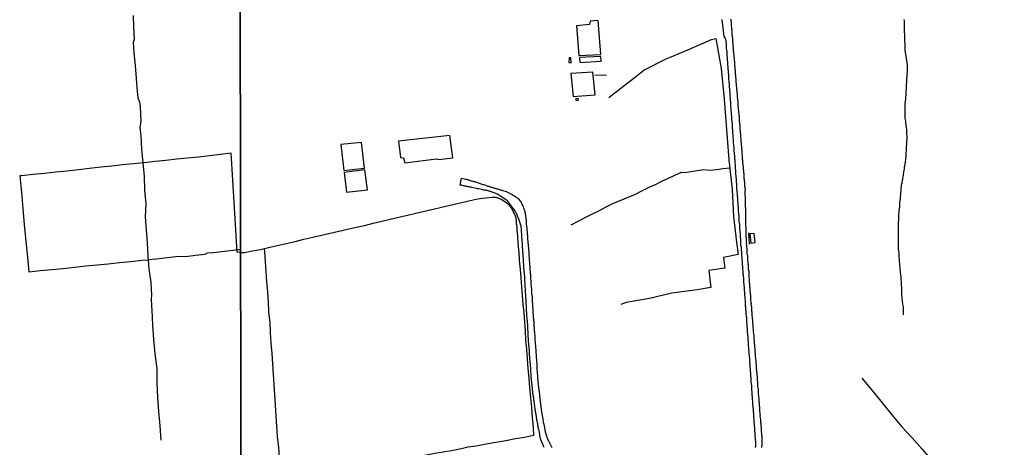
# Model space of a CAD drawing. Units: millimetres. Extents: x 180721 to 183135, y 1665964 to 1668740.
# Drawn here: x 182089 to 182448, y 1667382 to 1667538 of the extents above; entities that cross this region are included whole.
import ezdxf

# ---------------------------------------------------------------- set-up
doc = ezdxf.new("R2010")
doc.units = ezdxf.units.MM
for name, color, linetype in [('V-EDIFICACAO', 2, 'Continuous'), ('V-LOTE', 10, 'Continuous'), ('V-REFERENCIA', 2, 'Continuous'), ('V-TALVEGUE', 7, 'Continuous'), ('V-TESTADA', 5, 'Continuous'), ('V-VALETA', 6, 'Continuous'), ('X-LIMITE_1000', 7, 'Continuous')]:
    doc.layers.add(name, color=color, linetype=linetype)

msp = doc.modelspace()

# ---------------------------------------------------------------- linework, layer by layer
at = {"layer": 'V-EDIFICACAO'}
for points in [[(182297.07, 1667537.56), (182296.78, 1667536.31), (182292.04, 1667535.87), (182292.95, 1667524.98), (182292.95, 1667524.98), (182300.96, 1667525.29), (182300.96, 1667525.29), (182300.01, 1667537.78), (182297.07, 1667537.56)], [(182289.33, 1667524.17), (182289.27, 1667522.42), (182290.04, 1667522.31), (182290, 1667524.08), (182289.33, 1667524.17)], [(182293.08, 1667524.26), (182293.27, 1667522.41), (182293.27, 1667522.41), (182301.01, 1667522.89), (182300.91, 1667524.63), (182300.91, 1667524.63), (182293.08, 1667524.26)], [(182290.01, 1667518.45), (182290.88, 1667509.95), (182298.82, 1667510.63), (182298.05, 1667518.91), (182290.01, 1667518.45)], [(182291.75, 1667509.24), (182291.75, 1667508.6), (182292.63, 1667508.55), (182292.73, 1667509.17), (182291.75, 1667509.24)], [(182227.02, 1667493.61), (182227.74, 1667487.65), (182228.83, 1667487.57), (182229.26, 1667485.79), (182240.91, 1667487.24), (182241.79, 1667486.91), (182246.86, 1667487.6), (182245.78, 1667495.76), (182227.02, 1667493.61)], [(182205.92, 1667492.38), (182207.05, 1667482.98), (182214.56, 1667483.81), (182213.52, 1667493.22), (182205.92, 1667492.38)], [(182207.13, 1667482.24), (182208, 1667474.97), (182215.6, 1667475.88), (182214.69, 1667483.16), (182207.13, 1667482.24)], [(182355.39, 1667459.75), (182355.8, 1667456.42), (182357.29, 1667456.66), (182357.03, 1667459.86), (182355.39, 1667459.75)]]:
    msp.add_lwpolyline(points, close=True, dxfattribs=at)
at = {"layer": 'V-LOTE'}
for points in [[(182298.73, 1667517.83), (182303.06, 1667517.93)], [(182169.27, 1667453.01), (182168.07, 1667453.04), (182167.72, 1667459.18), (182167.33, 1667465.24), (182166.94, 1667471.3), (182166.55, 1667477.36), (182166.16, 1667483.42), (182165.79, 1667489.23), (182161.86, 1667488.74), (182157.88, 1667488.3), (182153.9, 1667487.86), (182149.92, 1667487.42), (182145.94, 1667487.02), (182141.98, 1667486.62), (182138.02, 1667486.22), (182134.09, 1667485.73), (182130.13, 1667485.35), (182126.17, 1667484.95), (182122.19, 1667484.51), (182118.19, 1667484.13), (182114.12, 1667483.71), (182110.02, 1667483.22), (182105.9, 1667482.75), (182101.78, 1667482.28), (182097.61, 1667481.88), (182093.44, 1667481.48), (182089.27, 1667480.99), (182088.55, 1667480.95), (182089.15, 1667474.9), (182089.64, 1667469.01), (182090.17, 1667463.05), (182090.82, 1667457.14), (182091.44, 1667451.23), (182091.93, 1667445.88), (182096.05, 1667446.33), (182100.22, 1667446.69), (182104.39, 1667447.12), (182108.56, 1667447.55), (182112.73, 1667448.03), (182116.83, 1667448.42), (182120.93, 1667448.85), (182125.03, 1667449.28), (182129.13, 1667449.71), (182133.23, 1667450.14), (182135.38, 1667450.32)], [(182169.27, 1667453.01), (182170.81, 1667452.99), (182172.93, 1667453.4), (182176.6, 1667454.11), (182177.98, 1667454.42), (182179.48, 1667454.82), (182182.69, 1667455.51), (182185.93, 1667456.27), (182189.17, 1667457.03), (182192.41, 1667457.79), (182195.65, 1667458.55), (182198.86, 1667459.31), (182202.05, 1667460.07), (182205.19, 1667460.78), (182208.33, 1667461.49), (182211.47, 1667462.2), (182214.61, 1667462.89), (182217.75, 1667463.67), (182220.87, 1667464.43), (182223.99, 1667465.19), (182227.11, 1667465.88), (182230.23, 1667466.57), (182233.35, 1667467.28), (182236.47, 1667468.01), (182239.61, 1667468.82), (182242.75, 1667469.55), (182245.89, 1667470.28), (182249.03, 1667471.01), (182252.17, 1667471.77), (182255.31, 1667472.48), (182257.72, 1667472.87)], [(182257.7, 1667472.87), (182261.4, 1667473.13), (182261.49, 1667473.2), (182261.62, 1667473.28), (182261.88, 1667473.21), (182262.54, 1667473.13), (182263.53, 1667472.8), (182264.53, 1667472.42), (182265.52, 1667471.87), (182266.52, 1667471.08), (182267.52, 1667470.1), (182268.21, 1667469.23), (182269.51, 1667466.75), (182269.48, 1667466.72), (182269.51, 1667466.64), (182269.57, 1667466.53), (182269.61, 1667466.36), (182269.74, 1667466.01), (182269.85, 1667465.66), (182269.92, 1667465.32), (182269.98, 1667464.97), (182270, 1667464.62), (182270.02, 1667464.28), (182270.04, 1667463.93), (182270.04, 1667463.58), (182270.11, 1667463.24), (182270.15, 1667462.89), (182270.18, 1667462.55), (182270.2, 1667462.2), (182270.2, 1667461.85), (182270.24, 1667461.51), (182270.28, 1667461.16), (182270.28, 1667460.81), (182270.31, 1667460.47), (182270.35, 1667460.12), (182270.41, 1667459.77), (182270.44, 1667459.43), (182270.66, 1667456.01), (182270.7, 1667455.92), (182270.72, 1667455.7), (182270.76, 1667455.4), (182270.76, 1667455.14), (182270.76, 1667454.84), (182270.8, 1667454.58), (182270.85, 1667454.27), (182270.85, 1667453.97), (182270.89, 1667453.71), (182270.93, 1667453.41), (182270.93, 1667453.15), (182270.93, 1667452.85), (182270.96, 1667452.59), (182270.98, 1667452.28), (182270.98, 1667451.98), (182271.04, 1667451.68), (182271.06, 1667451.42), (182271.11, 1667451.11), (182271.11, 1667450.81), (182271.13, 1667450.55), (182271.15, 1667450.25), (182271.15, 1667449.99), (182271.44, 1667446.79), (182271.69, 1667443.66), (182271.94, 1667440.45), (182272.19, 1667437.27), (182272.49, 1667434.11), (182272.77, 1667430.9), (182273.05, 1667427.65), (182273.25, 1667424.3), (182273.45, 1667420.95), (182273.8, 1667417.6), (182274.03, 1667414.06), (182274.26, 1667410.52), (182274.58, 1667406.98), (182274.9, 1667403.44), (182275.22, 1667399.9), (182275.54, 1667396.26), (182275.86, 1667392.62), (182276.16, 1667388.93), (182276.27, 1667386.01)], [(182183.5, 1667377.93), (182183.22, 1667381.84), (182182.82, 1667385.63), (182182.57, 1667389.47), (182182.32, 1667393.31), (182182.07, 1667397.12), (182181.82, 1667400.93), (182181.57, 1667404.7), (182181.32, 1667408.47), (182181.07, 1667412.26), (182180.79, 1667416.05), (182180.44, 1667419.82), (182180.26, 1667423.68), (182180.03, 1667427.49), (182179.63, 1667431.11), (182179.43, 1667434.85), (182179.18, 1667438.57), (182178.93, 1667442.24), (182178.65, 1667445.89), (182178.37, 1667449.54), (182178.09, 1667453.19), (182177.98, 1667454.43)], [(182396.28, 1667407.05), (182400.08, 1667402.55), (182403.71, 1667398.06), (182407.34, 1667393.65), (182410.97, 1667389.26), (182414.68, 1667385.16), (182418.39, 1667381.06), (182422.07, 1667376.79), (182425.65, 1667372.45), (182429.19, 1667368.01), (182432.75, 1667363.64), (182436.04, 1667359.13), (182439.58, 1667354.76), (182443.12, 1667350.39), (182446.58, 1667345.93), (182448.39, 1667343.53)], [(182276.27, 1667386.01), (182273.04, 1667385.37), (182269.81, 1667384.81), (182266.2, 1667384.15), (182262.59, 1667383.51), (182258.98, 1667382.85), (182255.37, 1667382.17), (182252.48, 1667381.75), (182249.42, 1667381.11), (182246.38, 1667380.52), (182243.34, 1667379.98), (182240.3, 1667379.44), (182237.26, 1667378.9), (182234.22, 1667378.43)]]:
    msp.add_lwpolyline(points, dxfattribs=at)
at = {"layer": 'V-REFERENCIA'}
for points in [[(182348.4, 1667538.28), (182348.4, 1667537.97), (182348.46, 1667537.67), (182348.53, 1667537.37), (182348.53, 1667537.06), (182348.53, 1667536.76), (182348.57, 1667536.46), (182348.57, 1667536.15), (182348.57, 1667536.04), (182348.66, 1667534.86), (182348.74, 1667534.42), (182348.77, 1667534.31), (182348.83, 1667533.43), (182348.83, 1667532.99), (182348.87, 1667532.69), (182348.87, 1667532.39), (182348.89, 1667532.08), (182348.96, 1667531.78), (182349, 1667531.48), (182349, 1667531.17), (182349.05, 1667530.87), (182349.05, 1667530.57), (182349.05, 1667530.27), (182349.09, 1667529.96), (182349.13, 1667529.66), (182349.13, 1667529.36), (182349.18, 1667529.05), (182349.22, 1667528.75), (182349.22, 1667528.45), (182349.26, 1667528.14), (182349.31, 1667527.84), (182349.31, 1667527.54), (182349.33, 1667527.23), (182349.35, 1667526.93), (182349.35, 1667526.63), (182349.39, 1667526.33), (182349.44, 1667526.02), (182349.46, 1667525.91), (182349.52, 1667524.81), (182349.59, 1667524.38), (182349.61, 1667524.07), (182349.61, 1667523.79), (182349.63, 1667523.34), (182349.74, 1667522.56), (182349.78, 1667522.08), (182349.78, 1667521.78), (182349.83, 1667521.48), (182349.83, 1667521.17), (182349.85, 1667520.87), (182349.89, 1667520.57), (182349.93, 1667520.26), (182349.96, 1667519.96), (182350, 1667519.66), (182350, 1667519.35), (182350.02, 1667519.05), (182350.04, 1667518.75), (182350.08, 1667518.44), (182350.08, 1667518.14), (182350.11, 1667517.84), (182350.13, 1667517.54), (182350.17, 1667517.23), (182350.21, 1667516.93), (182350.26, 1667516.63), (182350.26, 1667516.32), (182350.28, 1667516.02), (182350.26, 1667515.82), (182350.32, 1667515.15), (182350.39, 1667514.72), (182350.41, 1667514.42), (182350.45, 1667514.11), (182350.43, 1667514.05), (182350.54, 1667513.03), (182350.56, 1667512.6), (182350.58, 1667512.3), (182350.6, 1667511.99), (182350.62, 1667511.69), (182350.69, 1667511.39), (182350.71, 1667511.08), (182350.73, 1667510.78), (182350.76, 1667510.48), (182350.78, 1667510.17), (182350.78, 1667509.87), (182350.8, 1667509.57), (182350.8, 1667509.57), (182350.84, 1667509.27), (182350.86, 1667508.96), (182350.88, 1667508.66), (182350.95, 1667508.36), (182350.95, 1667508.05), (182350.95, 1667507.75), (182351.01, 1667507.45), (182351.04, 1667507.14), (182351.04, 1667506.84), (182351.04, 1667506.56), (182351.12, 1667505.93), (182351.17, 1667505.2), (182351.23, 1667504.72), (182351.28, 1667504.52), (182351.32, 1667503.42), (182351.36, 1667502.99), (182351.43, 1667502.68), (182351.43, 1667502.38), (182351.43, 1667502.08), (182351.49, 1667501.77), (182351.51, 1667501.47), (182351.51, 1667501.17), (182351.54, 1667500.87), (182351.56, 1667500.56), (182351.56, 1667500.26), (182351.62, 1667499.96), (182351.69, 1667499.65), (182351.69, 1667499.35), (182351.71, 1667499.05), (182351.73, 1667498.74), (182351.73, 1667498.44), (182351.75, 1667498.14), (182351.79, 1667497.83), (182351.82, 1667497.53), (182351.84, 1667497.23), (182351.9, 1667496.93), (182351.9, 1667496.62), (182351.92, 1667496.32), (182351.97, 1667496.02), (182351.99, 1667495.71), (182351.99, 1667495.41), (182351.99, 1667495.34), (182352.1, 1667494.28), (182352.16, 1667493.81), (182352.16, 1667493.5), (182352.18, 1667493.16), (182352.17, 1667493.05), (182352.27, 1667492.16), (182352.29, 1667491.69), (182352.36, 1667491.38), (182352.38, 1667491.08), (182352.4, 1667490.78), (182352.44, 1667490.47), (182352.47, 1667490.17), (182352.47, 1667489.87), (182352.49, 1667489.56), (182352.51, 1667489.26), (182352.51, 1667488.96), (182352.53, 1667488.65), (182352.6, 1667488.35), (182352.64, 1667488.05), (182352.62, 1667487.75), (182352.62, 1667487.44), (182352.64, 1667487.14), (182352.68, 1667486.84), (182352.75, 1667486.53), (182352.77, 1667486.23), (182352.79, 1667485.93), (182352.77, 1667485.73), (182352.86, 1667484.93), (182352.92, 1667484.54), (182352.94, 1667484.11), (182352.96, 1667483.81), (182352.95, 1667483.65), (182353.07, 1667482.59), (182353.12, 1667482.16), (182353.16, 1667481.86), (182353.16, 1667481.55), (182353.16, 1667481.25), (182353.18, 1667480.95), (182353.22, 1667480.64), (182353.25, 1667480.34), (182353.25, 1667480.04), (182353.31, 1667479.74), (182353.33, 1667479.43), (182353.35, 1667479.13), (182353.4, 1667478.83), (182353.4, 1667478.52), (182353.42, 1667478.22), (182353.44, 1667477.92), (182353.46, 1667477.61), (182353.48, 1667477.31), (182353.51, 1667477.01), (182353.57, 1667476.7), (182353.59, 1667476.4), (182353.64, 1667476.2), (182353.59, 1667474.84), (182353.59, 1667474.37), (182353.6, 1667474.34), (182353.66, 1667472.81), (182353.66, 1667472.81), (182353.68, 1667472.37), (182353.68, 1667472.07), (182353.68, 1667471.77), (182353.7, 1667471.46), (182353.72, 1667471.12), (182353.72, 1667470.82), (182353.72, 1667470.51), (182353.72, 1667470.21), (182353.72, 1667469.91), (182353.72, 1667469.6), (182353.75, 1667469.3), (182353.77, 1667469), (182353.79, 1667468.69), (182353.81, 1667468.39), (182353.86, 1667464.39), (182353.97, 1667460.49), (182354.08, 1667456.59), (182354.14, 1667456.57), (182354.11, 1667456.18), (182354.12, 1667455.9), (182354.22, 1667454.97), (182354.24, 1667454.4), (182354.26, 1667454.06), (182354.25, 1667453.82), (182354.35, 1667452.63), (182354.41, 1667452.11), (182354.48, 1667451.72), (182354.5, 1667451.37), (182354.5, 1667451.03), (182354.54, 1667450.68), (182354.54, 1667450.33), (182354.56, 1667449.99), (182354.65, 1667449.6), (182354.67, 1667449.25), (182354.67, 1667448.91), (182354.72, 1667448.56), (182354.72, 1667448.21), (182354.74, 1667447.87), (182354.78, 1667447.52), (182354.8, 1667447.17), (182354.82, 1667446.83), (182354.89, 1667446.48), (182354.98, 1667446.15), (182354.98, 1667445.27), (182354.98, 1667444.75), (182355.02, 1667444.36), (182355.02, 1667444.08), (182355.13, 1667443.15), (182355.15, 1667442.63), (182355.19, 1667442.28), (182355.19, 1667441.93), (182355.21, 1667441.59), (182355.28, 1667441.2), (182355.32, 1667440.85), (182355.32, 1667440.51), (182355.37, 1667440.16), (182355.37, 1667439.81), (182355.39, 1667439.47), (182355.41, 1667439.12), (182355.45, 1667438.77), (182355.5, 1667438.43), (182355.54, 1667438.08), (182355.54, 1667437.73), (182355.58, 1667437.39), (182355.63, 1667437), (182355.63, 1667436.65), (182355.63, 1667436.41), (182355.69, 1667435.4), (182355.8, 1667434.88), (182355.8, 1667434.53), (182355.82, 1667434.18), (182355.8, 1667434.12), (182355.95, 1667432.93), (182355.99, 1667432.5), (182356.02, 1667431.98), (182356.04, 1667431.63), (182356.1, 1667431.24), (182356.1, 1667430.89), (182356.13, 1667430.55), (182356.15, 1667430.2), (182356.15, 1667429.85), (182356.25, 1667429.51), (182356.28, 1667429.16), (182356.28, 1667428.81), (182356.32, 1667428.47), (182356.32, 1667428.08), (182356.34, 1667427.73), (182356.38, 1667427.39), (182356.41, 1667427.04), (182356.45, 1667426.69), (182356.49, 1667426.35), (182356.49, 1667426), (182356.5, 1667425.85), (182356.51, 1667425.3), (182356.58, 1667424.83), (182356.62, 1667424.31), (182356.63, 1667423.94), (182356.8, 1667422.45), (182356.82, 1667421.89), (182356.86, 1667421.54), (182356.86, 1667421.54), (182356.88, 1667421.19), (182356.93, 1667420.8), (182356.97, 1667420.46), (182356.97, 1667420.11), (182357.01, 1667419.72), (182357.06, 1667419.38), (182357.06, 1667419.03), (182357.1, 1667418.64), (182357.12, 1667418.29), (182357.19, 1667417.95), (182357.23, 1667417.6), (182357.23, 1667417.25), (182357.23, 1667416.91), (182357.27, 1667416.56), (182357.29, 1667416.21), (182357.34, 1667415.87), (182357.34, 1667415.48), (182357.32, 1667415.37), (182357.47, 1667414.09), (182357.53, 1667413.53), (182357.55, 1667413.18), (182357.54, 1667413.16), (182357.6, 1667412.36), (182357.68, 1667411.84), (182357.71, 1667411.49), (182357.71, 1667411.15), (182357.75, 1667410.76), (182357.75, 1667410.41), (182357.77, 1667410.07), (182357.81, 1667409.72), (182357.86, 1667409.37), (182357.9, 1667409.03), (182357.92, 1667408.68), (182357.92, 1667408.33), (182357.97, 1667407.99), (182358.01, 1667407.6), (182358.01, 1667407.25), (182358.05, 1667406.91), (182358.07, 1667406.56), (182358.1, 1667406.21), (182358.16, 1667405.87), (182358.18, 1667405.52), (182358.19, 1667405.24), (182358.2, 1667405.13), (182358.25, 1667404), (182358.33, 1667403.48), (182358.38, 1667403.29), (182358.4, 1667402.14), (182358.49, 1667401.58), (182358.49, 1667401.23), (182358.53, 1667400.84), (182358.57, 1667400.5), (182358.57, 1667400.15), (182358.64, 1667399.76), (182358.66, 1667399.41), (182358.66, 1667399.07), (182358.7, 1667398.68), (182358.7, 1667398.33), (182358.76, 1667397.99), (182358.81, 1667397.64), (182358.83, 1667397.29), (182358.83, 1667396.95), (182358.87, 1667396.6), (182358.87, 1667396.25), (182358.89, 1667395.91), (182358.94, 1667395.56), (182358.98, 1667395.21), (182358.96, 1667395.15), (182359.07, 1667393.96), (182359.11, 1667393.44), (182359.09, 1667393.24), (182359.24, 1667391.75), (182359.31, 1667391.23), (182359.31, 1667390.84), (182359.35, 1667390.49), (182359.35, 1667390.15), (182359.39, 1667389.76), (182359.46, 1667389.41), (182359.48, 1667389.07), (182359.5, 1667388.72), (182359.52, 1667388.37), (182359.52, 1667388.03), (182359.52, 1667387.68), (182359.55, 1667387.33), (182359.61, 1667386.99), (182359.67, 1667386.64), (182359.7, 1667386.29), (182359.72, 1667385.95), (182359.74, 1667385.56), (182359.74, 1667385.45), (182359.78, 1667384.22), (182359.8, 1667383.7), (182359.83, 1667383.35), (182359.83, 1667383.2), (182359.74, 1667382.79), (182359.7, 1667381.66)], [(182357.47, 1667381.72), (182357.49, 1667381.88), (182357.54, 1667382.07), (182357.58, 1667383), (182357.58, 1667383.35), (182357.53, 1667383.74), (182357.53, 1667384), (182357.49, 1667384.26), (182357.49, 1667384.37), (182357.4, 1667385.39), (182357.36, 1667385.82), (182357.36, 1667386.08), (182357.36, 1667386.34), (182357.34, 1667386.6), (182357.29, 1667386.9), (182357.29, 1667387.16), (182357.25, 1667387.42), (182357.23, 1667387.68), (182357.23, 1667387.94), (182357.19, 1667388.2), (182357.19, 1667388.46), (182357.19, 1667388.72), (182357.16, 1667388.98), (182357.14, 1667389.24), (182357.1, 1667389.5), (182357.1, 1667389.76), (182357.08, 1667390.02), (182357.04, 1667390.28), (182357.01, 1667390.54), (182357.01, 1667390.8), (182357.01, 1667391.1), (182356.97, 1667391.36), (182356.95, 1667391.62), (182356.93, 1667391.88), (182356.93, 1667392.14), (182356.9, 1667392.4), (182356.89, 1667392.46), (182356.82, 1667393.48), (182356.8, 1667393.81), (182356.71, 1667394.91), (182356.71, 1667395.3), (182356.69, 1667395.56), (182356.67, 1667395.82), (182356.6, 1667396.08), (182356.58, 1667396.34), (182356.58, 1667396.6), (182356.58, 1667396.86), (182356.54, 1667397.12), (182356.54, 1667397.38), (182356.54, 1667397.64), (182356.51, 1667397.9), (182356.51, 1667398.16), (182356.47, 1667398.42), (182356.43, 1667398.68), (182356.41, 1667398.94), (182356.41, 1667399.2), (182356.41, 1667399.2), (182356.36, 1667399.5), (182356.36, 1667399.76), (182356.36, 1667400.02), (182356.34, 1667400.28), (182356.3, 1667400.54), (182356.28, 1667400.8), (182356.28, 1667401.06), (182356.28, 1667401.32), (182356.23, 1667401.58), (182356.19, 1667401.84), (182356.19, 1667402.1), (182356.17, 1667402.36), (182356.15, 1667402.42), (182356.1, 1667403.53), (182356.06, 1667403.96), (182356.06, 1667404.24), (182355.95, 1667405.13), (182355.93, 1667405.56), (182355.93, 1667405.82), (182355.91, 1667406.08), (182355.89, 1667406.34), (182355.89, 1667406.6), (182355.89, 1667406.86), (182355.82, 1667407.12), (182355.78, 1667407.38), (182355.76, 1667407.64), (182355.76, 1667407.9), (182355.76, 1667408.16), (182355.71, 1667408.42), (182355.71, 1667408.68), (182355.71, 1667408.94), (182355.69, 1667409.2), (182355.67, 1667409.46), (182355.65, 1667409.72), (182355.6, 1667409.98), (182355.58, 1667410.24), (182355.58, 1667410.5), (182355.54, 1667410.76), (182355.54, 1667411.02), (182355.54, 1667411.28), (182355.52, 1667411.54), (182355.47, 1667411.8), (182355.45, 1667412.1), (182355.45, 1667412.36), (182355.46, 1667412.51), (182355.37, 1667413.57), (182355.37, 1667413.61), (182355.37, 1667414.03), (182355.24, 1667415.44), (182355.17, 1667415.87), (182355.17, 1667416.13), (182355.13, 1667416.43), (182355.11, 1667416.69), (182355.11, 1667416.99), (182355.06, 1667417.25), (182355.06, 1667417.56), (182355.06, 1667417.86), (182355.04, 1667418.12), (182355.02, 1667418.38), (182354.95, 1667418.64), (182354.93, 1667418.9), (182354.93, 1667419.16), (182354.91, 1667419.42), (182354.89, 1667419.68), (182354.89, 1667419.94), (182354.87, 1667420.2), (182354.85, 1667420.46), (182354.82, 1667420.72), (182354.8, 1667421.02), (182354.78, 1667421.28), (182354.76, 1667421.54), (182354.72, 1667421.8), (182354.72, 1667422.06), (182354.72, 1667422.32), (182354.69, 1667422.58), (182354.69, 1667422.84), (182354.67, 1667423.1), (182354.68, 1667423.12), (182354.59, 1667424.01), (182354.54, 1667424.44), (182354.52, 1667424.7), (182354.5, 1667424.96), (182354.5, 1667425.02), (182354.46, 1667425.96), (182354.41, 1667426.39), (182354.41, 1667426.65), (182354.39, 1667426.95), (182354.35, 1667427.21), (182354.31, 1667427.52), (182354.29, 1667427.82), (182354.29, 1667428.08), (182354.29, 1667428.34), (182354.24, 1667428.6), (182354.24, 1667428.86), (182354.24, 1667429.12), (182354.22, 1667429.42), (182354.18, 1667429.68), (182354.13, 1667429.94), (182354.11, 1667430.2), (182354.09, 1667430.46), (182354.09, 1667430.46), (182354.07, 1667430.72), (182354.07, 1667430.98), (182354.07, 1667431.24), (182354.05, 1667431.5), (182354, 1667431.76), (182353.98, 1667432.02), (182353.98, 1667432.28), (182353.98, 1667432.54), (182353.94, 1667432.8), (182353.9, 1667433.06), (182353.86, 1667433.21), (182353.83, 1667434.14), (182353.81, 1667434.53), (182353.81, 1667434.83), (182353.81, 1667435.11), (182353.66, 1667436.18), (182353.64, 1667436.57), (182353.64, 1667436.87), (182353.61, 1667437.13), (182353.59, 1667437.43), (182353.59, 1667437.69), (182353.59, 1667437.99), (182353.57, 1667438.25), (182353.51, 1667438.56), (182353.46, 1667438.86), (182353.46, 1667439.12), (182353.46, 1667439.38), (182353.42, 1667439.64), (182353.42, 1667439.9), (182353.42, 1667440.16), (182353.4, 1667440.42), (182353.35, 1667440.68), (182353.33, 1667440.94), (182353.33, 1667441.2), (182353.29, 1667441.46), (182353.25, 1667441.72), (182353.25, 1667442.02), (182353.25, 1667442.28), (182353.22, 1667442.54), (182353.18, 1667442.8), (182353.16, 1667443.06), (182353.16, 1667443.32), (182353.16, 1667443.51), (182353.05, 1667444.58), (182352.99, 1667444.97), (182352.99, 1667445.27), (182352.99, 1667445.29), (182352.94, 1667446.44), (182352.88, 1667446.87), (182352.83, 1667447.13), (182352.81, 1667447.43), (182352.81, 1667447.69), (182352.81, 1667448), (182352.77, 1667448.3), (182352.77, 1667448.56), (182352.75, 1667448.82), (182352.7, 1667449.08), (182352.68, 1667449.34), (182352.68, 1667449.6), (182352.66, 1667449.86), (182352.6, 1667450.12), (182352.6, 1667450.38), (182352.6, 1667450.64), (182352.57, 1667450.94), (182352.53, 1667451.2), (182352.51, 1667451.46), (182352.51, 1667451.72), (182352.51, 1667451.98), (182352.49, 1667452.24), (182352.47, 1667452.5), (182352.44, 1667452.76), (182352.43, 1667452.87), (182352.34, 1667454.19), (182352.29, 1667454.58), (182352.29, 1667454.84), (182352.27, 1667455.14), (182352.25, 1667455.16), (182352.16, 1667456.05), (182352.14, 1667456.48), (182352.14, 1667456.74), (182352.14, 1667457), (182352.12, 1667457.26), (182352.12, 1667457.52), (182352.08, 1667457.78), (182352.06, 1667458.04), (182352.03, 1667458.3), (182352.01, 1667458.56), (182351.97, 1667458.82), (182351.97, 1667459.08), (182351.95, 1667459.34), (182351.95, 1667459.6), (182351.93, 1667459.86), (182351.9, 1667460.12), (182351.86, 1667460.38), (182351.86, 1667460.64), (182351.86, 1667460.9), (182351.84, 1667461.16), (182351.79, 1667461.42), (182351.77, 1667461.68), (182351.73, 1667461.94), (182351.73, 1667461.94), (182351.69, 1667462.2), (182351.69, 1667462.46), (182351.69, 1667462.72), (182351.67, 1667462.98), (182351.69, 1667463.17), (182351.53, 1667464.28), (182351.51, 1667464.71), (182351.51, 1667464.97), (182351.49, 1667465.27), (182351.47, 1667465.51), (182351.43, 1667466.44), (182351.38, 1667466.88), (182351.34, 1667467.18), (182351.32, 1667467.44), (182351.3, 1667467.74), (182351.3, 1667468), (182351.3, 1667468.26), (182351.28, 1667468.52), (182351.23, 1667468.78), (182351.21, 1667469.04), (182351.21, 1667469.3), (182351.21, 1667469.56), (182351.17, 1667469.82), (182351.15, 1667470.08), (182351.12, 1667470.34), (182351.12, 1667470.6), (182351.1, 1667470.86), (182351.08, 1667471.12), (182351.04, 1667471.38), (182351.04, 1667471.64), (182351.02, 1667471.94), (182351.02, 1667472.2), (182351.02, 1667472.46), (182350.97, 1667472.72), (182350.95, 1667472.98), (182350.95, 1667473.24), (182350.93, 1667473.39), (182350.91, 1667473.5), (182350.87, 1667473.74), (182350.84, 1667474.58), (182350.82, 1667474.97), (182350.78, 1667475.28), (182350.78, 1667475.34), (182350.69, 1667476.18), (182350.69, 1667476.57), (182350.69, 1667476.88), (182350.67, 1667477.18), (182350.65, 1667477.44), (182350.65, 1667477.7), (182350.65, 1667477.96), (182350.6, 1667478.22), (182350.54, 1667478.48), (182350.52, 1667478.74), (182350.52, 1667479), (182350.5, 1667479.26), (182350.5, 1667479.52), (182350.47, 1667479.78), (182350.47, 1667480.04), (182350.43, 1667480.3), (182350.39, 1667480.56), (182350.34, 1667480.86), (182350.34, 1667481.12), (182350.3, 1667481.38), (182350.3, 1667481.64), (182350.3, 1667481.9), (182350.3, 1667482.16), (182350.3, 1667482.42), (182350.26, 1667482.68), (182350.26, 1667482.87), (182350.17, 1667483.94), (182350.13, 1667484.32), (182350.11, 1667484.58), (182350.09, 1667484.84), (182350.09, 1667484.86), (182350.04, 1667485.8), (182350, 1667486.23), (182350, 1667486.49), (182349.98, 1667486.79), (182349.91, 1667487.05), (182349.89, 1667487.36), (182349.87, 1667487.66), (182349.87, 1667487.92), (182349.87, 1667488.18), (182349.85, 1667488.44), (182349.83, 1667488.7), (182349.83, 1667488.96), (182349.78, 1667489.26), (182349.74, 1667489.52), (182349.72, 1667489.78), (182349.7, 1667490.04), (182349.7, 1667490.3), (182349.68, 1667490.56), (182349.65, 1667490.82), (182349.65, 1667491.08), (182349.65, 1667491.34), (182349.61, 1667491.6), (182349.57, 1667491.86), (182349.57, 1667492.12), (182349.57, 1667492.38), (182349.57, 1667492.49), (182349.57, 1667492.49), (182349.48, 1667492.93), (182349.48, 1667493.42), (182349.44, 1667493.81), (182349.39, 1667494.11), (182349.37, 1667494.17), (182349.35, 1667495.15), (182349.33, 1667495.54), (182349.29, 1667495.8), (182349.26, 1667496.06), (182349.22, 1667496.32), (182349.22, 1667496.58), (182349.22, 1667496.84), (182349.2, 1667497.1), (182349.2, 1667497.36), (182349.18, 1667497.66), (182349.18, 1667497.92), (182349.11, 1667498.18), (182349.09, 1667498.44), (182349.05, 1667498.7), (182349.05, 1667498.96), (182349.03, 1667499.22), (182349.03, 1667499.48), (182349, 1667499.74), (182349, 1667500), (182349, 1667500.26), (182348.96, 1667500.52), (182348.92, 1667500.78), (182348.92, 1667501.04), (182348.87, 1667501.3), (182348.85, 1667501.56), (182348.83, 1667501.86), (182348.83, 1667502.12), (182348.83, 1667502.38), (182348.79, 1667502.64), (182348.76, 1667502.9), (182348.74, 1667503.16), (182348.74, 1667503.42), (182348.72, 1667503.68), (182348.68, 1667503.94), (182348.64, 1667504.13), (182348.61, 1667504.85), (182348.57, 1667505.28), (182348.57, 1667505.54), (182348.53, 1667505.8), (182348.53, 1667505.82), (182348.5, 1667506.28), (182348.5, 1667506.8), (182348.44, 1667507.23), (182348.4, 1667507.49), (182348.4, 1667507.79), (182348.4, 1667508.05), (182348.38, 1667508.36), (182348.35, 1667508.66), (182348.35, 1667508.92), (182348.35, 1667509.18), (182348.31, 1667509.44), (182348.24, 1667509.7), (182348.22, 1667509.96), (182348.22, 1667510.22), (182348.2, 1667510.48), (182348.18, 1667510.78), (182348.18, 1667511.04), (182348.18, 1667511.3), (182348.16, 1667511.56), (182348.14, 1667511.82), (182348.09, 1667512.08), (182348.09, 1667512.34), (182348.05, 1667512.6), (182348.03, 1667512.86), (182348.01, 1667513.12), (182348.01, 1667513.44), (182347.92, 1667514.33), (182347.9, 1667514.76), (182347.88, 1667514.96), (182347.83, 1667515.76), (182347.77, 1667516.19), (182347.75, 1667516.45), (182347.75, 1667516.76), (182347.73, 1667517.06), (182347.73, 1667517.32), (182347.7, 1667517.58), (182347.7, 1667517.84), (182347.68, 1667518.1), (182347.62, 1667518.36), (182347.57, 1667518.62), (182347.57, 1667518.88), (182347.55, 1667519.18), (182347.55, 1667519.44), (182347.53, 1667519.7), (182347.53, 1667519.96), (182347.53, 1667520.22), (182347.49, 1667520.48), (182347.44, 1667520.74), (182347.42, 1667521), (182347.4, 1667521.26), (182347.38, 1667521.52), (182347.36, 1667521.78), (182347.36, 1667522.04), (182347.36, 1667522.3), (182347.31, 1667522.56), (182347.31, 1667522.56), (182347.29, 1667522.82), (182347.27, 1667523.08), (182347.27, 1667523.31), (182347.2, 1667523.94), (182347.18, 1667524.33), (182347.16, 1667524.64), (182347.12, 1667524.94), (182347.08, 1667525.13), (182347.1, 1667525.52), (182347.08, 1667525.85), (182347.05, 1667526.28), (182347.05, 1667526.54), (182347.03, 1667526.8), (182346.97, 1667527.06), (182346.92, 1667527.32), (182346.92, 1667527.58), (182346.92, 1667527.84), (182346.9, 1667528.1), (182346.9, 1667528.36), (182346.88, 1667528.62), (182346.88, 1667528.88), (182346.86, 1667529.14), (182346.84, 1667529.4), (182346.79, 1667529.66), (182346.75, 1667529.92), (182346.73, 1667530.18), (182346.71, 1667530.44), (182346.62, 1667530.7), (182346.53, 1667530.96), (182346.45, 1667531.22), (182346.32, 1667531.48), (182346.15, 1667531.78), (182346.06, 1667531.97), (182345.22, 1667538.1)], [(182280.27, 1667381.66), (182280.14, 1667381.96), (182280.01, 1667382.27), (182279.85, 1667382.61), (182279.7, 1667382.89), (182279.4, 1667383.74), (182279.2, 1667384.17), (182279.05, 1667384.45), (182278.68, 1667386.08), (182278.64, 1667386.55), (182278.55, 1667386.9), (182278.51, 1667387.2), (182278.47, 1667387.29), (182278.4, 1667387.51), (182278.36, 1667387.85), (182278.25, 1667388.16), (182278.21, 1667388.46), (182278.12, 1667388.76), (182278.08, 1667389.07), (182277.99, 1667389.41), (182277.97, 1667389.72), (182277.9, 1667390.02), (182277.86, 1667390.32), (182277.82, 1667390.62), (182277.73, 1667390.93), (182277.69, 1667391.23), (182277.6, 1667391.58), (182277.56, 1667391.88), (182277.51, 1667392.18), (182277.45, 1667392.49), (182277.41, 1667392.79), (182277.37, 1667393.14), (182277.3, 1667393.44), (182277.28, 1667393.74), (182277.24, 1667394.05), (182277.17, 1667394.35), (182277.1, 1667394.69), (182277.04, 1667395), (182277, 1667395.3), (182276.96, 1667395.45), (182276.78, 1667396.86), (182276.72, 1667397.34), (182276.65, 1667397.57), (182276.52, 1667398.68), (182276.43, 1667399.15), (182276.41, 1667399.5), (182276.39, 1667399.8), (182276.33, 1667400.11), (182276.28, 1667400.45), (182276.26, 1667400.76), (182276.22, 1667401.06), (182276.13, 1667401.36), (182276.11, 1667401.67), (182276.09, 1667402.01), (182276.07, 1667402.32), (182276, 1667402.62), (182275.98, 1667402.92), (182275.96, 1667403.22), (182275.94, 1667403.53), (182275.87, 1667403.83), (182275.87, 1667403.83), (182275.83, 1667404.18), (182275.81, 1667404.48), (182275.76, 1667404.78), (182275.72, 1667405.09), (182275.7, 1667405.39), (182275.68, 1667405.74), (182275.65, 1667406.04), (182275.63, 1667406.34), (182275.59, 1667406.65), (182275.54, 1667406.95), (182275.5, 1667407.29), (182275.48, 1667407.6), (182275.48, 1667407.9), (182275.48, 1667408.03), (182275.22, 1667412.4), (182275.07, 1667412.68), (182275.05, 1667413.05), (182275.05, 1667413.36), (182275.03, 1667413.66), (182275, 1667413.92), (182275, 1667414.22), (182275, 1667414.48), (182274.96, 1667414.79), (182274.96, 1667415.09), (182274.92, 1667415.39), (182274.87, 1667415.7), (182274.87, 1667416), (182274.85, 1667416.3), (182274.85, 1667416.56), (182274.83, 1667416.86), (182274.83, 1667417.12), (182274.81, 1667417.43), (182274.79, 1667417.73), (182274.74, 1667418.03), (182274.72, 1667418.34), (182274.7, 1667418.64), (182274.68, 1667418.94), (182274.66, 1667419.14), (182274.42, 1667423.02), (182274.4, 1667423.36), (182274.4, 1667423.66), (182274.35, 1667423.92), (182274.33, 1667424.23), (182274.31, 1667424.53), (182274.31, 1667424.83), (182274.31, 1667425.13), (182274.27, 1667425.44), (182274.22, 1667425.74), (182274.22, 1667426), (182274.22, 1667426.3), (182274.22, 1667426.56), (182274.2, 1667426.87), (182274.18, 1667427.17), (182274.16, 1667427.47), (182274.14, 1667427.78), (182274.09, 1667428.08), (182274.05, 1667428.38), (182274.01, 1667428.53), (182273.82, 1667432.3), (182273.79, 1667432.63), (182273.79, 1667432.88), (182273.79, 1667433.14), (182273.75, 1667433.4), (182273.73, 1667433.66), (182273.7, 1667433.92), (182273.7, 1667434.18), (182273.7, 1667434.44), (182273.68, 1667434.7), (182273.68, 1667434.96), (182273.64, 1667435.22), (182273.62, 1667435.48), (182273.62, 1667435.74), (182273.62, 1667436), (182273.57, 1667436.26), (182273.57, 1667436.52), (182273.53, 1667436.78), (182273.53, 1667437.04), (182273.53, 1667437.3), (182273.51, 1667437.56), (182273.49, 1667437.82), (182273.46, 1667438.08), (182273.44, 1667438.34), (182273.42, 1667438.6), (182273.4, 1667438.86), (182273.4, 1667439.23), (182273.31, 1667440.64), (182273.27, 1667441.07), (182273.27, 1667441.31), (182273.14, 1667442.8), (182273.14, 1667443.23), (182273.12, 1667443.49), (182273.1, 1667443.8), (182273.1, 1667444.1), (182273.1, 1667444.36), (182273.08, 1667444.62), (182273.01, 1667444.88), (182272.99, 1667445.14), (182272.99, 1667445.4), (182272.97, 1667445.66), (182272.97, 1667445.92), (182272.97, 1667445.92), (182272.97, 1667446.18), (182272.95, 1667446.44), (182272.86, 1667446.74), (182272.84, 1667447), (182272.84, 1667447.26), (182272.82, 1667447.52), (182272.82, 1667447.78), (182272.8, 1667448.04), (182272.8, 1667448.3), (182272.8, 1667448.56), (182272.75, 1667448.82), (182272.73, 1667449.08), (182272.69, 1667449.34), (182272.67, 1667449.6), (182272.67, 1667449.88), (182272.62, 1667451.07), (182272.58, 1667451.46), (182272.54, 1667451.72), (182272.54, 1667452), (182272.45, 1667453.28), (182272.45, 1667453.71), (182272.41, 1667453.97), (182272.39, 1667454.27), (182272.36, 1667454.53), (182272.34, 1667454.84), (182272.32, 1667455.14), (182272.32, 1667455.4), (182272.3, 1667455.66), (182272.28, 1667455.92), (182272.28, 1667456.18), (182272.28, 1667456.44), (182272.23, 1667456.7), (182272.23, 1667456.96), (182272.19, 1667457.22), (182272.19, 1667457.48), (182272.17, 1667457.74), (182272.13, 1667458), (182272.1, 1667458.26), (182272.1, 1667458.52), (182272.1, 1667458.78), (182272.08, 1667459.04), (182272.06, 1667459.34), (182272.02, 1667459.6), (182272.02, 1667459.86), (182272, 1667460.12), (182271.97, 1667460.38), (182271.95, 1667460.64), (182271.93, 1667460.9), (182271.91, 1667461.16), (182271.89, 1667461.31), (182271.78, 1667462.59), (182271.67, 1667462.93), (182271.59, 1667463.3), (182271, 1667465.1), (182270.85, 1667465.46), (182270.74, 1667465.79), (182270.61, 1667466.05), (182270.48, 1667466.36), (182270.35, 1667466.66), (182270.22, 1667466.92), (182270.09, 1667467.18), (182269.96, 1667467.44), (182269.81, 1667467.74), (182269.66, 1667468), (182269.51, 1667468.26), (182269.35, 1667468.52), (182269.35, 1667468.54), (182269.27, 1667468.56), (182266.82, 1667471.79), (182263.9, 1667473.82), (182263.19, 1667474.28), (182262.84, 1667474.41), (182262.54, 1667474.54), (182262.23, 1667474.65), (182261.95, 1667474.8), (182261.58, 1667474.93), (182261.28, 1667475.06), (182260.98, 1667475.14), (182260.67, 1667475.23), (182260.33, 1667475.34), (182260.03, 1667475.43), (182259.68, 1667475.49), (182259.38, 1667475.57), (182259.07, 1667475.64), (182258.73, 1667475.7), (182258.42, 1667475.75), (182258.12, 1667475.79), (182257.79, 1667475.88), (182256.34, 1667476.18), (182255.87, 1667476.27), (182255.59, 1667476.36), (182254.22, 1667476.63), (182253.75, 1667476.7), (182253.4, 1667476.79), (182253.1, 1667476.83), (182252.79, 1667476.92), (182252.45, 1667477), (182252.14, 1667477.09), (182251.84, 1667477.13), (182251.54, 1667477.18), (182251.54, 1667477.18), (182251.24, 1667477.22), (182250.93, 1667477.31), (182250.63, 1667477.35), (182250.28, 1667477.44), (182249.98, 1667477.52), (182249.68, 1667477.59), (182249.56, 1667477.61), (182250.01, 1667480.16), (182251.42, 1667479.81), (182251.5, 1667479.82), (182251.76, 1667479.73), (182252.06, 1667479.63), (182252.36, 1667479.56), (182252.66, 1667479.47), (182252.92, 1667479.39), (182253.23, 1667479.3), (182253.53, 1667479.19), (182253.83, 1667479.11), (182254.14, 1667479.02), (182254.44, 1667478.93), (182254.74, 1667478.87), (182255, 1667478.78), (182255.15, 1667478.74), (182256.43, 1667478.3), (182256.86, 1667478.17), (182257.1, 1667478.09), (182258.03, 1667477.78), (182258.4, 1667477.65), (182258.77, 1667477.57), (182259.07, 1667477.48), (182259.38, 1667477.37), (182259.68, 1667477.26), (182259.98, 1667477.16), (182260.24, 1667477.07), (182260.54, 1667476.96), (182260.8, 1667476.89), (182261.11, 1667476.81), (182261.41, 1667476.74), (182261.71, 1667476.64), (182262.02, 1667476.53), (182262.32, 1667476.42), (182262.62, 1667476.33), (182262.88, 1667476.27), (182263.19, 1667476.2), (182263.49, 1667476.09), (182263.79, 1667476.01), (182264.1, 1667475.92), (182264.4, 1667475.83), (182264.7, 1667475.75), (182264.96, 1667475.7), (182265.02, 1667475.68), (182265.95, 1667475.36), (182266.37, 1667475.21), (182266.78, 1667475.03), (182267.02, 1667474.93), (182267.82, 1667474.52), (182268.25, 1667474.28), (182268.56, 1667474.13), (182268.86, 1667473.93), (182269.16, 1667473.78), (182269.46, 1667473.61), (182269.72, 1667473.43), (182270, 1667473.22), (182270.31, 1667472.98), (182270.59, 1667472.81), (182270.74, 1667472.74), (182271.78, 1667471.21), (182271.91, 1667470.97), (182272.54, 1667469.6), (182272.71, 1667469.17), (182272.82, 1667468.87), (182272.9, 1667468.56), (182272.99, 1667468.26), (182273.1, 1667467.96), (182273.14, 1667467.65), (182273.23, 1667467.35), (182273.27, 1667467.05), (182273.36, 1667466.75), (182273.4, 1667466.44), (182273.46, 1667466.14), (182273.53, 1667465.84), (182273.57, 1667465.53), (182273.57, 1667465.23), (182273.66, 1667464.93), (182273.66, 1667464.62), (182273.68, 1667464.32), (182273.68, 1667464.02), (182273.68, 1667463.71), (182273.66, 1667463.47), (182273.88, 1667461.85), (182273.9, 1667461.42), (182273.92, 1667461.12), (182273.92, 1667461.05), (182273.96, 1667460.74), (182274.07, 1667459.6), (182274.14, 1667459.12), (182274.14, 1667458.82), (182274.14, 1667458.52), (182274.16, 1667458.22), (182274.18, 1667457.91), (182274.18, 1667457.61), (182274.24, 1667457.31), (182274.31, 1667457), (182274.31, 1667456.7), (182274.31, 1667456.4), (182274.33, 1667456.09), (182274.35, 1667455.79), (182274.35, 1667455.79), (182274.35, 1667455.49), (182274.4, 1667455.18), (182274.44, 1667454.88), (182274.46, 1667454.58), (182274.48, 1667454.27), (182274.51, 1667453.97), (182274.53, 1667453.67), (182274.62, 1667453.39), (182274.61, 1667452.07), (182274.66, 1667451.63), (182274.7, 1667451.33), (182274.72, 1667451.03), (182274.7, 1667450.87), (182274.79, 1667449.9), (182274.81, 1667449.47), (182274.83, 1667449.17), (182274.85, 1667448.86), (182274.87, 1667448.56), (182274.92, 1667448.26), (182274.96, 1667447.95), (182274.96, 1667447.65), (182274.96, 1667447.35), (182274.98, 1667447.04), (182275, 1667446.74), (182275.03, 1667446.44), (182275.09, 1667446.13), (182275.13, 1667445.83), (182275.13, 1667445.53), (182275.16, 1667445.23), (182275.18, 1667444.92), (182275.18, 1667444.62), (182275.26, 1667444.32), (182275.26, 1667444.01), (182275.26, 1667443.71), (182275.27, 1667443.51), (182275.35, 1667442.45), (182275.35, 1667442.02), (182275.39, 1667441.72), (182275.4, 1667441.69), (182275.52, 1667440.16), (182275.57, 1667439.68), (182275.61, 1667439.38), (182275.61, 1667439.08), (182275.61, 1667438.77), (182275.63, 1667438.47), (182275.63, 1667438.17), (182275.65, 1667437.86), (182275.67, 1667437.52), (182275.74, 1667437.21), (182275.78, 1667436.91), (182275.78, 1667436.61), (182275.78, 1667436.31), (182275.81, 1667436), (182275.83, 1667435.7), (182275.83, 1667435.4), (182275.83, 1667435.09), (182275.89, 1667434.79), (182275.91, 1667434.49), (182275.96, 1667434.18), (182275.96, 1667433.88), (182275.96, 1667433.6), (182276.11, 1667431.93), (182276.13, 1667431.5), (182276.13, 1667431.2), (182276.13, 1667431.09), (182276.26, 1667429.64), (182276.26, 1667429.16), (182276.3, 1667428.86), (182276.33, 1667428.56), (182276.35, 1667428.25), (182276.35, 1667427.95), (182276.43, 1667427.65), (182276.46, 1667427.34), (182276.48, 1667427.04), (182276.48, 1667426.74), (182276.48, 1667426.43), (182276.5, 1667426.13), (182276.52, 1667425.83), (182276.54, 1667425.52), (182276.61, 1667425.22), (182276.61, 1667424.92), (182276.61, 1667424.61), (182276.63, 1667424.31), (182276.65, 1667424.01), (182276.65, 1667423.71), (182276.65, 1667423.6), (182276.78, 1667422.15), (182276.82, 1667421.71), (182276.82, 1667421.41), (182276.83, 1667421.21), (182276.95, 1667419.94), (182276.98, 1667419.51), (182277, 1667419.2), (182277, 1667418.9), (182277.04, 1667418.6), (182277.08, 1667418.29), (182277.08, 1667417.99), (182277.13, 1667417.69), (182277.15, 1667417.38), (182277.17, 1667417.08), (182277.17, 1667417.08), (182277.17, 1667416.78), (182277.21, 1667416.47), (182277.21, 1667416.17), (182277.26, 1667415.87), (182277.26, 1667415.57), (182277.28, 1667415.26), (182277.3, 1667414.96), (182277.34, 1667414.66), (182277.34, 1667414.35), (182277.39, 1667414.05), (182277.41, 1667413.75), (182277.48, 1667413.51), (182277.51, 1667411.88), (182277.51, 1667411.41), (182277.56, 1667411.11), (182277.56, 1667411.04), (182277.6, 1667409.94), (182277.62, 1667409.5), (182277.66, 1667409.2), (182277.69, 1667408.9), (182277.69, 1667408.59), (182277.75, 1667408.29), (182277.77, 1667407.99), (182277.77, 1667407.68), (182277.8, 1667407.38), (182277.82, 1667407.08), (182277.82, 1667406.78), (182277.86, 1667406.47), (182277.9, 1667406.34), (182277.92, 1667406.25), (182277.95, 1667406.17), (182277.95, 1667405.87), (182277.97, 1667405.56), (182277.99, 1667405.26), (182278.01, 1667404.96), (182278.08, 1667404.65), (182278.08, 1667404.35), (182278.12, 1667404.05), (182278.12, 1667403.74), (182278.21, 1667403.4), (182278.25, 1667403.09), (182278.27, 1667402.79), (182278.29, 1667402.49), (182278.34, 1667402.19), (182278.34, 1667402.16), (182278.47, 1667400.71), (182278.53, 1667400.28), (182278.6, 1667399.98), (182278.62, 1667399.67), (182278.6, 1667399.56), (182278.77, 1667398.29), (182278.84, 1667397.86), (182278.86, 1667397.55), (182278.92, 1667397.25), (182278.99, 1667396.95), (182279.03, 1667396.64), (182279.05, 1667396.34), (182279.12, 1667396.04), (182279.14, 1667395.73), (182279.16, 1667395.43), (182279.25, 1667395.13), (182279.27, 1667394.82), (182279.29, 1667394.48), (182279.38, 1667394.18), (182279.42, 1667393.87), (182279.46, 1667393.57), (182279.55, 1667393.27), (182279.57, 1667392.96), (182279.59, 1667392.66), (182279.68, 1667392.36), (182279.75, 1667392.12), (182279.9, 1667390.93), (182280.03, 1667390.49), (182280.07, 1667390.34), (182280.35, 1667388.76), (182280.42, 1667388.29), (182280.5, 1667387.98), (182280.55, 1667387.68), (182280.63, 1667387.38), (182280.7, 1667387.07), (182280.83, 1667386.77), (182280.94, 1667386.47), (182280.98, 1667386.16), (182281.11, 1667385.86), (182281.22, 1667385.56), (182281.35, 1667385.26), (182281.46, 1667384.95), (182281.59, 1667384.65), (182281.71, 1667384.35), (182281.84, 1667384.04), (182282, 1667383.74), (182282.15, 1667383.44), (182282.17, 1667383.37), (182282.84, 1667382.16), (182283.08, 1667381.7)]]:
    msp.add_lwpolyline(points, dxfattribs=at)
at = {"layer": 'V-TALVEGUE'}
msp.add_lwpolyline([(182411.71, 1667538.13), (182411.81, 1667537.63), (182411.79, 1667537.15), (182411.79, 1667536.67), (182411.75, 1667536.24), (182411.75, 1667535.76), (182411.75, 1667535.29), (182411.77, 1667534.86), (182411.77, 1667534.38), (182411.79, 1667533.9), (182411.85, 1667533.43), (182411.88, 1667532.95), (182411.88, 1667532.45), (182412.03, 1667526.92), (182412.93, 1667521.6), (182412.87, 1667521.09), (182412.89, 1667520.65), (182412.89, 1667520.22), (182412.85, 1667519.74), (182412.83, 1667519.31), (182412.83, 1667518.88), (182412.81, 1667518.4), (182412.76, 1667517.93), (182412.74, 1667517.45), (182412.72, 1667516.97), (182412.7, 1667516.91), (182412.59, 1667515.11), (182412.55, 1667514.42), (182412.57, 1667513.99), (182412.57, 1667513.51), (182412.5, 1667513.03), (182412.5, 1667512.6), (182412.46, 1667512.12), (182412.42, 1667511.65), (182412.44, 1667511.17), (182412.4, 1667510.74), (182412.35, 1667510.3), (182412.29, 1667509.87), (182412.24, 1667509.44), (182412.22, 1667509.24), (182412.07, 1667507.23), (182412.07, 1667506.54), (182412.03, 1667506.06), (182412.01, 1667505.63), (182411.98, 1667505.2), (182411.98, 1667504.72), (182412.01, 1667504.24), (182412.03, 1667503.77), (182412.05, 1667503.33), (182412.05, 1667502.9), (182412.05, 1667502.42), (182412.09, 1667501.95), (182412.16, 1667501.47), (182412.22, 1667501), (182412.29, 1667500.52), (182412.31, 1667500.37), (182412.55, 1667498.66), (182412.63, 1667497.92), (182412.66, 1667497.44), (182412.68, 1667496.97), (182412.68, 1667496.54), (182412.68, 1667496.06), (182412.72, 1667495.58), (182412.74, 1667495.11), (182412.72, 1667494.63), (182412.72, 1667494.2), (182412.7, 1667493.72), (182412.7, 1667493.24), (182412.7, 1667493), (182412.55, 1667491.17), (182412.53, 1667490.47), (182412.5, 1667490.04), (182412.46, 1667489.56), (182412.42, 1667489.09), (182412.4, 1667488.61), (182412.37, 1667488.14), (182412.35, 1667487.66), (182412.29, 1667487.23), (182412.24, 1667486.79), (182412.18, 1667486.36), (182412.16, 1667485.88), (182412.18, 1667485.82), (182411.85, 1667484.07), (182411.75, 1667483.37), (182411.66, 1667482.9), (182411.55, 1667482.46), (182411.55, 1667482.46), (182411.51, 1667482.03), (182411.46, 1667481.6), (182411.38, 1667481.12), (182411.31, 1667480.64), (182411.2, 1667480.17), (182411.16, 1667479.69), (182411.05, 1667479.22), (182410.99, 1667478.78), (182410.9, 1667478.35), (182410.81, 1667477.92), (182410.75, 1667477.68), (182410.55, 1667476.01), (182410.53, 1667475.32), (182410.47, 1667474.84), (182410.42, 1667474.37), (182410.4, 1667473.89), (182410.36, 1667473.41), (182410.34, 1667472.94), (182410.27, 1667472.5), (182410.23, 1667472.07), (182410.19, 1667471.64), (182410.14, 1667471.16), (182410.1, 1667470.69), (182410.06, 1667470.21), (182410.06, 1667469.8), (182409.88, 1667468.13), (182409.82, 1667467.44), (182409.78, 1667466.96), (182409.78, 1667466.49), (182409.76, 1667466.01), (182409.73, 1667465.53), (182409.69, 1667465.06), (182409.67, 1667464.62), (182409.63, 1667464.19), (182409.63, 1667463.76), (182409.6, 1667463.28), (182409.6, 1667462.8), (182409.6, 1667462.33), (182409.58, 1667461.9), (182409.58, 1667461.48), (182409.6, 1667459.9), (182409.58, 1667459.17), (182409.6, 1667458.69), (182409.6, 1667458.26), (182409.6, 1667457.78), (182409.58, 1667457.31), (182409.58, 1667456.87), (182409.58, 1667456.4), (182409.63, 1667455.92), (182409.63, 1667455.44), (182409.65, 1667454.97), (182409.65, 1667454.53), (182409.65, 1667454.06), (182409.67, 1667453.78), (182409.82, 1667452.11), (182409.84, 1667451.42), (182409.9, 1667450.94), (182409.95, 1667450.46), (182409.99, 1667449.99), (182410.01, 1667449.51), (182410.03, 1667449.04), (182410.06, 1667448.56), (182410.1, 1667448.08), (182410.16, 1667447.61), (182410.19, 1667447.17), (182410.23, 1667446.74), (182410.29, 1667446.26), (182410.34, 1667445.79), (182410.36, 1667445.72), (182410.53, 1667443.97), (182410.6, 1667443.28), (182410.62, 1667442.8), (182410.66, 1667442.32), (182410.73, 1667441.85), (182410.73, 1667441.41), (182410.73, 1667440.94), (182410.77, 1667440.46), (182410.77, 1667439.99), (182410.79, 1667439.51), (182410.81, 1667439.03), (182410.84, 1667438.56), (182410.81, 1667438.08), (182410.79, 1667438.01), (182410.99, 1667436.13), (182411.07, 1667435.44), (182411.12, 1667434.96), (182411.18, 1667434.49), (182411.2, 1667434.05), (182411.27, 1667433.62), (182411.38, 1667433.14), (182411.42, 1667432.67), (182411.42, 1667432.19), (182411.42, 1667431.72), (182411.42, 1667431.24), (182411.44, 1667430.76), (182411.46, 1667430.29), (182411.44, 1667430.13)], dxfattribs=at)
at = {"layer": 'V-TESTADA'}
for points in [[(182257.7, 1667472.87), (182261.4, 1667473.13), (182261.49, 1667473.2), (182261.62, 1667473.28), (182261.88, 1667473.21), (182262.54, 1667473.13), (182263.53, 1667472.8), (182264.53, 1667472.42), (182265.52, 1667471.87), (182266.52, 1667471.08), (182267.52, 1667470.1), (182268.21, 1667469.23), (182269.51, 1667466.75), (182269.48, 1667466.72), (182269.51, 1667466.64), (182269.57, 1667466.53), (182269.61, 1667466.36), (182269.74, 1667466.01), (182269.85, 1667465.66), (182269.92, 1667465.32), (182269.98, 1667464.97), (182270, 1667464.62), (182270.02, 1667464.28), (182270.04, 1667463.93), (182270.04, 1667463.58), (182270.11, 1667463.24), (182270.15, 1667462.89), (182270.18, 1667462.55), (182270.2, 1667462.2), (182270.2, 1667461.85), (182270.24, 1667461.51), (182270.28, 1667461.16), (182270.28, 1667460.81), (182270.31, 1667460.47), (182270.35, 1667460.12), (182270.41, 1667459.77), (182270.44, 1667459.43), (182270.66, 1667456.01), (182270.7, 1667455.92), (182270.72, 1667455.7), (182270.76, 1667455.4), (182270.76, 1667455.14), (182270.76, 1667454.84), (182270.8, 1667454.58), (182270.85, 1667454.27), (182270.85, 1667453.97), (182270.89, 1667453.71), (182270.93, 1667453.41), (182270.93, 1667453.15), (182270.93, 1667452.85), (182270.96, 1667452.59), (182270.98, 1667452.28), (182270.98, 1667451.98), (182271.04, 1667451.68), (182271.06, 1667451.42), (182271.11, 1667451.11), (182271.11, 1667450.81), (182271.13, 1667450.55), (182271.15, 1667450.25), (182271.15, 1667449.99), (182271.44, 1667446.79), (182271.69, 1667443.66), (182271.94, 1667440.45), (182272.19, 1667437.27), (182272.49, 1667434.11), (182272.77, 1667430.9), (182273.05, 1667427.65), (182273.25, 1667424.3), (182273.45, 1667420.95), (182273.8, 1667417.6), (182274.03, 1667414.06), (182274.26, 1667410.52), (182274.58, 1667406.98), (182274.9, 1667403.44), (182275.22, 1667399.9), (182275.54, 1667396.26), (182275.86, 1667392.62), (182276.16, 1667388.93), (182276.27, 1667386.01)], [(182354.94, 1667460.15), (182355.13, 1667456.01)]]:
    msp.add_lwpolyline(points, dxfattribs=at)
at = {"layer": 'V-VALETA'}
for points in [[(182129.96, 1667539.61), (182130.19, 1667535.56), (182130.43, 1667530.76), (182129.96, 1667529.72), (182130.24, 1667525.94), (182130.72, 1667521.26), (182131.09, 1667516.54), (182131.48, 1667511.78), (182131.72, 1667509.65), (182132.35, 1667507.9), (182132.56, 1667506.23), (182132.84, 1667500.95), (182132.41, 1667498.47), (182132.82, 1667495.59), (182133.06, 1667490.71), (182133.6, 1667485.7), (182133.99, 1667480.73), (182134.21, 1667475.76), (182134.62, 1667470.73), (182134.41, 1667465.97), (182134.78, 1667461.21), (182135.09, 1667456.45), (182135.4, 1667451.69), (182135.73, 1667446.91), (182136.45, 1667442.07), (182136.73, 1667437.23), (182136.54, 1667436.21), (182136.71, 1667433.39), (182136.82, 1667431.89), (182137.1, 1667426.55), (182137.49, 1667421.21), (182137.88, 1667415.87), (182138.68, 1667410.53), (182138.68, 1667405.31), (182138.96, 1667400.07), (182139.29, 1667394.83), (182139.73, 1667389.57), (182140.12, 1667384.31)], [(182303.8, 1667509.59), (182314.26, 1667517.71), (182316.69, 1667519.65), (182324.57, 1667523.65), (182332.79, 1667527), (182341.38, 1667530.85), (182343.01, 1667531.13), (182344.86, 1667520.23), (182346, 1667509.06), (182346.83, 1667497.89), (182347.66, 1667486.84), (182348.98, 1667476.04), (182349.38, 1667466.1), (182350.52, 1667456.71), (182351.1, 1667452.25), (182345.81, 1667451.14), (182346.24, 1667447.2), (182340.36, 1667446.43), (182341.1, 1667440.21), (182336.18, 1667439.35), (182326.92, 1667438.09), (182318.7, 1667436.15), (182310.24, 1667434.64), (182308.3, 1667433.93)], [(182290.12, 1667463.1), (182292.9, 1667464.5), (182295.41, 1667465.84), (182297.92, 1667467.04), (182300.43, 1667468.27), (182302.94, 1667469.68), (182305.32, 1667470.86), (182313.61, 1667474.29), (182316.19, 1667475.58), (182318.56, 1667476.86), (182320.91, 1667477.87), (182323.28, 1667479.05), (182325.65, 1667480.13), (182328.02, 1667481.22), (182330.39, 1667482.31), (182331.69, 1667482.23), (182338.41, 1667483.28), (182340.82, 1667483.05), (182343.26, 1667483.31), (182345.7, 1667483.71), (182348.02, 1667483.93)], [(182135.38, 1667450.32), (182136.99, 1667450.55), (182138.72, 1667450.69), (182140.45, 1667450.89), (182145.66, 1667451.44), (182147.78, 1667451.66), (182149.22, 1667451.46), (182152.78, 1667451.95), (182156.32, 1667452.32), (182157.21, 1667452.83), (182159.39, 1667452.95), (182162.4, 1667453.32), (182165.41, 1667453.69), (182168.42, 1667454.06), (182169.26, 1667454.06)]]:
    msp.add_lwpolyline(points, dxfattribs=at)
at = {"layer": 'X-LIMITE_1000', "linetype": 'Continuous'}
msp.add_lwpolyline([(182167.18, 1668738.29), (182168.08, 1668184.01), (182168.98, 1667629.72), (182169.87, 1667075.44), (182170.77, 1666521.15), (182171.67, 1665966.87), (182170.77, 1666521.15), (182169.87, 1667075.44), (182168.98, 1667629.72), (182168.08, 1668184.01)], close=True, dxfattribs=at)

doc.saveas('drawing.dxf')
